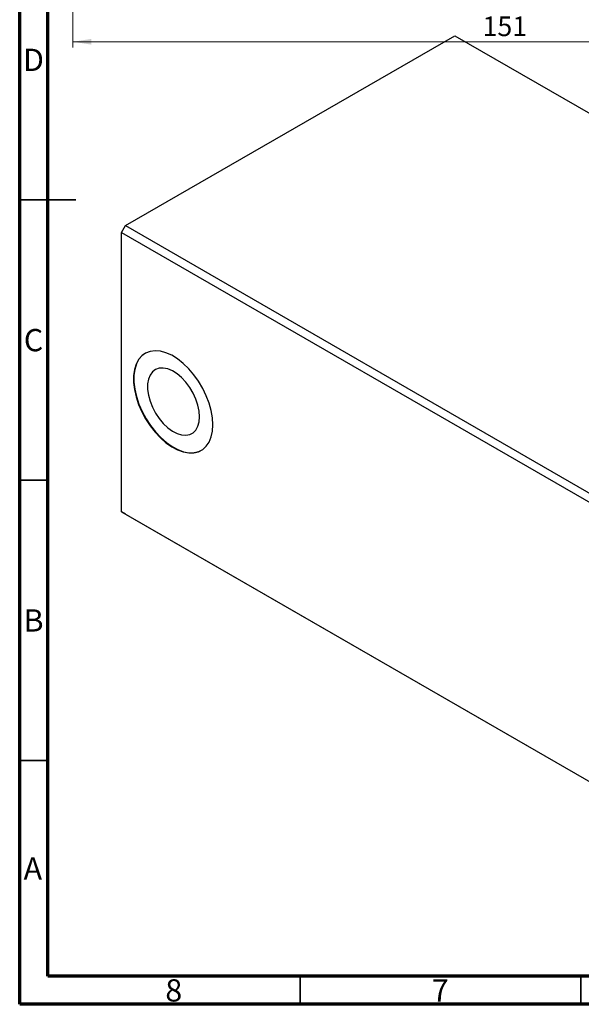
# Model space of a CAD drawing. Units: millimetres. Extents: x 5 to 461, y 5 to 292.
# Drawn here: x 15 to 115, y 5 to 181 of the extents above; entities that cross this region are included whole.
import ezdxf

# ---------------------------------------------------------------- set-up
doc = ezdxf.new("R2010")
doc.units = ezdxf.units.MM
doc.styles.add('SLDTEXTSTYLE0', font='TXT', dxfattribs={"width": 0.75})
doc.dimstyles.new('SLDDIMSTYLE0', dxfattribs={"dimtxt": 3.5, "dimasz": 3.302, "dimexe": 0, "dimexo": 0.0625, "dimgap": 0.875, "dimtad": 1, "dimdec": 0, "dimrnd": 1e-09, "dimzin": 12, "dimdsep": 46, "dimtxsty": 'SLDTEXTSTYLE0', "dimsah": 1, "dimcen": 0.09, "dimadec": 0, "dimazin": 3, "dimtfac": 1, "dimtdec": 0, "dimtofl": 0, "dimtmove": 0, "dimatfit": 3, "dimfxl": 1, "dimfrac": 2, "dimtolj": 1, "dimtzin": 12, "dimarcsym": 0})

# ---------------------------------------------------------------- blocks, each defined once
blk = doc.blocks.new('_D')
at = {"color": 7, "linetype": 'Continuous', "lineweight": 0}
for p, q in [((24.48, 189.27), (24.48, 175.71)), ((175.48, 189.27), (175.48, 175.71)), ((24.48, 176.71), (175.48, 176.71))]:
    blk.add_line(p, q, dxfattribs=at)
at = {"color": 7, "linetype": 'Continuous', "lineweight": 18}
for points in [[(24.48, 176.71), (27.78, 176.2), (27.78, 177.22)], [(175.48, 176.71), (172.18, 177.22), (172.18, 176.2)]]:
    blk.add_solid(points, dxfattribs=at)
at = {"color": 7, "linetype": 'Continuous', "lineweight": 18, "insert": (97.5, 181.22), "char_height": 3.5, "attachment_point": 1, "style": 'SLDTEXTSTYLE0'}
blk.add_mtext('151', dxfattribs=at)

msp = doc.modelspace()

# ---------------------------------------------------------------- linework, layer by layer
at = {"color": 7, "linetype": 'Continuous', "lineweight": 70}
for p, q in [((15, 5), (15, 292)), ((20, 10), (20, 287)), ((410, 10), (20, 10)), ((415, 5), (15, 5))]:
    msp.add_line(p, q, dxfattribs=at)
at = {"color": 7, "linetype": 'Continuous', "lineweight": 25}
for p, q in [((33.866, 143.907), (92.556, 177.779)), ((92.556, 177.779), (199.329, 116.156)), ((33.159, 142.682), (33.866, 143.907)), ((33.159, 142.682), (139.932, 81.058)), ((33.159, 92.867), (33.159, 142.682)), ((33.866, 143.907), (140.639, 82.283)), ((33.159, 92.867), (139.932, 31.243)), ((33.866, 92.458), (33.159, 92.867)), ((33.866, 92.458), (140.639, 30.835))]:
    msp.add_line(p, q, dxfattribs=at)
at = {"color": 7, "linetype": 'Continuous', "lineweight": 35}
for p, q in [((15, 148.5), (25, 148.5)), ((20, 148.5), (15, 148.5)), ((20, 98.5), (15, 98.5)), ((20, 48.5), (15, 48.5)), ((65, 10), (65, 5)), ((115, 10), (115, 5))]:
    msp.add_line(p, q, dxfattribs=at)
at = {"color": 7, "linetype": 'Continuous', "lineweight": 25, "flags": 128}
for points in [[(49.423, 108.388), (49.347, 109.62), (49.123, 110.914), (48.754, 112.24), (48.249, 113.571), (47.618, 114.879), (46.875, 116.136), (46.035, 117.314), (45.117, 118.389), (44.14, 119.338), (43.125, 120.14), (42.093, 120.779), (41.067, 121.241), (40.068, 121.516), (39.118, 121.598), (38.237, 121.485), (37.444, 121.181), (36.755, 120.69), (36.185, 120.025), (35.747, 119.198), (35.45, 118.228), (35.299, 117.135), (35.299, 115.943), (35.45, 114.677), (35.747, 113.363), (36.185, 112.031), (36.755, 110.708), (37.444, 109.422), (38.237, 108.202), (39.118, 107.072), (40.068, 106.058), (41.067, 105.18), (42.093, 104.457), (43.125, 103.905), (44.14, 103.536), (45.117, 103.357), (46.035, 103.372), (46.875, 103.581), (47.618, 103.98), (48.249, 104.559), (48.754, 105.308), (49.123, 106.208), (49.347, 107.242), (49.423, 108.388)], [(37.424, 121.171), (36.826, 120.731), (36.256, 120.065), (35.818, 119.239), (35.52, 118.269), (35.37, 117.176), (35.37, 115.984), (35.52, 114.718), (35.818, 113.404), (36.256, 112.072), (36.826, 110.749), (37.514, 109.463), (38.308, 108.243), (39.189, 107.113), (40.139, 106.098), (41.138, 105.22), (42.164, 104.498), (43.196, 103.946), (44.211, 103.577), (45.188, 103.398), (46.106, 103.413), (46.945, 103.622), (47.421, 103.849)], [(47.075, 109.824), (47, 110.827), (46.778, 111.884), (46.416, 112.961), (45.926, 114.023), (45.323, 115.037), (44.627, 115.969), (43.86, 116.79), (43.047, 117.474), (42.214, 117.998), (41.387, 118.346), (40.594, 118.506), (39.859, 118.474), (39.207, 118.249), (38.658, 117.841), (38.23, 117.261), (37.937, 116.528), (37.788, 115.666), (37.788, 114.703), (37.937, 113.669), (38.23, 112.598), (38.658, 111.524), (39.207, 110.482), (39.859, 109.505), (40.594, 108.624), (41.387, 107.869), (42.214, 107.262), (43.047, 106.824), (43.86, 106.569), (44.627, 106.505), (45.323, 106.634), (45.926, 106.952), (46.416, 107.449), (46.778, 108.108), (47, 108.908), (47.075, 109.824)]]:
    msp.add_lwpolyline(points, dxfattribs=at)

# ---------------------------------------------------------------- texts
at = {"color": 7, "linetype": 'Continuous', "lineweight": 0, "char_height": 3.969, "attachment_point": 2, "style": 'SLDTEXTSTYLE0'}
for s, insert in [('D', (17.453, 175.467)), ('C', (17.459, 125.467)), ('B', (17.471, 75.467)), ('A', (17.34, 31.217)), ('8', (42.46, 9.467)), ('7', (89.96, 9.467))]:
    msp.add_mtext(s, dxfattribs=dict(at, insert=insert))

# ---------------------------------------------------------------- dimensions: what is measured, and where the dimension line sits
at = {"color": 7, "linetype": 'Continuous', "lineweight": 18}
dim = msp.add_linear_dim(base=(175.483, 176.711), p1=(24.483, 190.267), p2=(175.483, 190.267), dimstyle='SLDDIMSTYLE0', dxfattribs=at)
dim.commit()
dim.dimension.update_dxf_attribs({"geometry": '_D', "text_midpoint": (101.375, 176.711), "dimtype": 160})

doc.saveas('drawing.dxf')
